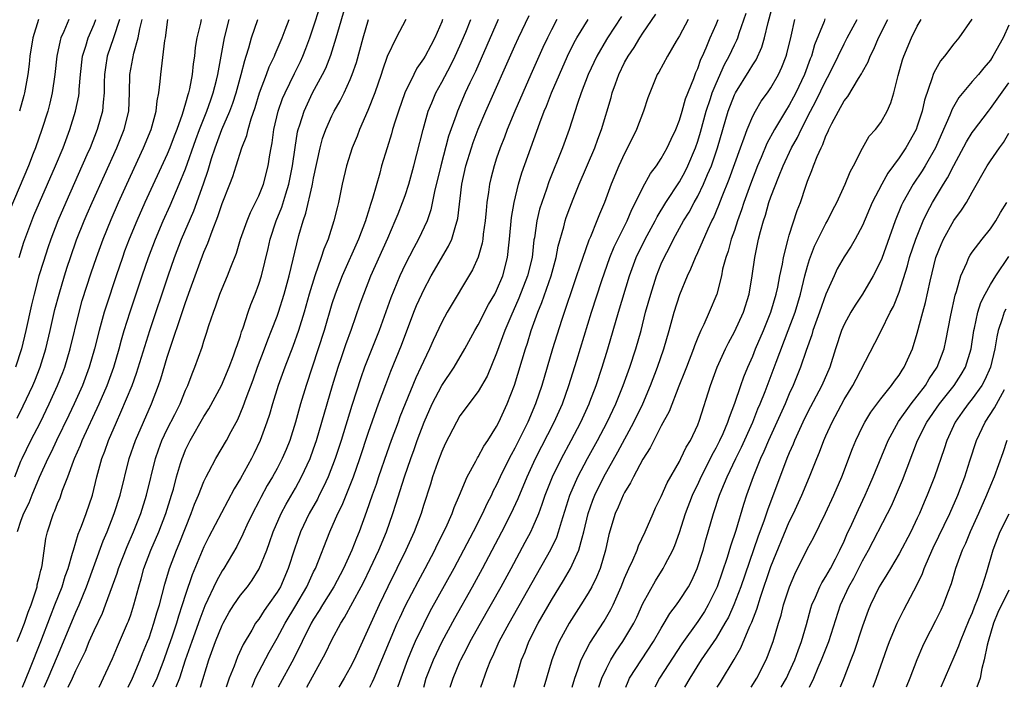
# Model space of a CAD drawing. Units: inches. Extents: x 2496512 to 2499000, y 1476000 to 1479000.
# Drawn here: x 2497313 to 2497421, y 1476000 to 1476073 of the extents above; entities that cross this region are included whole.
import ezdxf

# ---------------------------------------------------------------- set-up
doc = ezdxf.new("R2010")
doc.units = ezdxf.units.IN
doc.header["$MEASUREMENT"] = 0
doc.layers.add('LD24961476_2ft', color=226, linetype='Continuous')

msp = doc.modelspace()

# ---------------------------------------------------------------- linework, layer by layer
at = {"layer": 'LD24961476_2ft'}
for points, elevation in [([(2497321.54, 1476000), (2497323, 1476003.16), (2497323.54, 1476004.46), (2497324.65, 1476007), (2497324.76, 1476007.24), (2497325, 1476007.94), (2497325.35, 1476009), (2497325.88, 1476011), (2497326.14, 1476011.86), (2497326.45, 1476013), (2497327.21, 1476015), (2497328.08, 1476017), (2497328.85, 1476019), (2497329.47, 1476021), (2497329.66, 1476021.66), (2497330.01, 1476023), (2497330.46, 1476024.46), (2497330.61, 1476025), (2497330.72, 1476025.28), (2497331, 1476025.97), (2497331.5, 1476027), (2497333, 1476029.61), (2497333.55, 1476030.45), (2497334.93, 1476033), (2497335.77, 1476035), (2497336.24, 1476036.24), (2497336.51, 1476037), (2497336.62, 1476037.38), (2497337, 1476038.44), (2497337.13, 1476038.87), (2497337.29, 1476039.29), (2497337.84, 1476041), (2497338.14, 1476041.86), (2497338.6, 1476043), (2497339, 1476044.08), (2497339.29, 1476045), (2497340.03, 1476047.97), (2497340.25, 1476049), (2497340.9, 1476051), (2497341.51, 1476052.49), (2497341.95, 1476053.95), (2497342.3, 1476055), (2497342.7, 1476057), (2497342.98, 1476059.02), (2497343.25, 1476060.75), (2497343.31, 1476061), (2497343.48, 1476061.48), (2497343.95, 1476063), (2497344.89, 1476065), (2497345.98, 1476067), (2497346.32, 1476067.68), (2497346.89, 1476069.11), (2497347.48, 1476071), (2497348.63, 1476075)], 7864), ([(2497363.28, 1476000), (2497363.97, 1476001.97), (2497364.37, 1476003), (2497364.59, 1476003.41), (2497365.29, 1476005), (2497366.37, 1476007), (2497370.94, 1476015.06), (2497371.58, 1476016.42), (2497371.78, 1476017), (2497372.09, 1476018.09), (2497373.01, 1476021), (2497373.89, 1476023), (2497374.94, 1476025), (2497376.04, 1476027), (2497377.1, 1476029), (2497378.05, 1476031), (2497378.85, 1476033), (2497379.57, 1476035), (2497380.23, 1476037), (2497380.79, 1476039), (2497381.3, 1476041), (2497381.85, 1476043), (2497382.47, 1476045), (2497383, 1476046.31), (2497383.31, 1476047), (2497383.91, 1476048.09), (2497384.35, 1476049), (2497385.45, 1476051), (2497386.04, 1476051.96), (2497386.59, 1476053), (2497387, 1476053.71), (2497387.63, 1476055), (2497388.07, 1476056.07), (2497388.48, 1476057), (2497389.17, 1476059), (2497390.33, 1476063), (2497391, 1476064.79), (2497391.11, 1476065), (2497392.61, 1476067.39), (2497393, 1476068.05), (2497393.38, 1476068.62), (2497394.01, 1476069.99), (2497394.31, 1476071), (2497394.7, 1476072.7), (2497395.33, 1476075)], 7836), ([(2497318.15, 1476000), (2497318.63, 1476001), (2497319, 1476001.85), (2497320.04, 1476003.96), (2497320.47, 1476005), (2497321, 1476006.21), (2497321.9, 1476008.1), (2497322.24, 1476009), (2497323.51, 1476012.49), (2497323.66, 1476013), (2497324.6, 1476015.4), (2497325.3, 1476017), (2497326.09, 1476019), (2497326.72, 1476021), (2497327.7, 1476025), (2497328.03, 1476025.97), (2497328.41, 1476027), (2497329, 1476028.22), (2497329.81, 1476029.81), (2497330.4, 1476031), (2497331, 1476032.48), (2497331.24, 1476033), (2497331.71, 1476034.29), (2497332.02, 1476035), (2497332.81, 1476037.19), (2497333, 1476037.85), (2497333.29, 1476038.71), (2497333.55, 1476039.55), (2497334.04, 1476041), (2497334.31, 1476041.7), (2497334.76, 1476043), (2497335, 1476043.62), (2497335.59, 1476045), (2497335.94, 1476045.94), (2497336.55, 1476047.45), (2497337.02, 1476049), (2497337.72, 1476051), (2497338.09, 1476051.91), (2497338.65, 1476053), (2497339, 1476053.73), (2497339.5, 1476055), (2497340.03, 1476057), (2497340.2, 1476058.2), (2497340.34, 1476059), (2497340.46, 1476059.54), (2497340.66, 1476061), (2497341.13, 1476063), (2497341.61, 1476064.39), (2497341.87, 1476065), (2497342.89, 1476067.11), (2497343.56, 1476068.44), (2497343.82, 1476069), (2497344.16, 1476069.84), (2497344.59, 1476071), (2497345, 1476072.21), (2497345.67, 1476074.33)], 7866), ([(2497318.24, 1476073), (2497317.69, 1476071.69), (2497317.37, 1476071), (2497317.29, 1476070.71), (2497316.93, 1476069), (2497316.71, 1476067), (2497316.42, 1476065), (2497316.15, 1476063.85), (2497315.92, 1476063), (2497315.29, 1476061), (2497314.59, 1476059), (2497314.35, 1476058.35), (2497313.83, 1476057), (2497311.8, 1476052.2)], 7884), ([(2497312.32, 1476023), (2497313, 1476024.71), (2497313.12, 1476025), (2497314.09, 1476027), (2497315.12, 1476029), (2497316.1, 1476031), (2497317.01, 1476033), (2497317.57, 1476034.43), (2497317.79, 1476035), (2497318.38, 1476037), (2497319.35, 1476041), (2497319.71, 1476042.29), (2497320.68, 1476045.32), (2497321.25, 1476047), (2497321.98, 1476049), (2497322.85, 1476051.15), (2497323.67, 1476053), (2497324.57, 1476055), (2497326.4, 1476059), (2497327.22, 1476061), (2497327.78, 1476063), (2497327.89, 1476064.11), (2497328.08, 1476065), (2497328.23, 1476066.23), (2497328.28, 1476067), (2497328.38, 1476067.62), (2497328.73, 1476070.73), (2497328.79, 1476071), (2497329.05, 1476073)], 7876), ([(2497323.76, 1476073), (2497323.12, 1476071), (2497322.43, 1476069), (2497322.23, 1476067.77), (2497322.14, 1476067), (2497322.11, 1476066.11), (2497322.11, 1476065), (2497321.98, 1476063.98), (2497321.92, 1476063), (2497321.35, 1476061), (2497320.56, 1476059), (2497320.22, 1476058.22), (2497317.89, 1476053), (2497317.04, 1476051), (2497316.28, 1476049), (2497315.95, 1476048.05), (2497315.45, 1476046.55), (2497314.97, 1476045), (2497314.44, 1476043), (2497314.17, 1476041.83), (2497313.54, 1476039), (2497313.05, 1476037), (2497312.4, 1476035)], 7880), ([(2497312.57, 1476029.43), (2497313.24, 1476030.76), (2497314.29, 1476033), (2497314.5, 1476033.5), (2497315.09, 1476035), (2497315.71, 1476037), (2497316.19, 1476039), (2497316.71, 1476041.29), (2497317.16, 1476043), (2497317.76, 1476045), (2497318.06, 1476045.94), (2497318.42, 1476047), (2497319.09, 1476048.91), (2497319.91, 1476051), (2497320.24, 1476051.76), (2497320.78, 1476053), (2497323.48, 1476059), (2497324.29, 1476061), (2497324.79, 1476063), (2497324.87, 1476065), (2497324.9, 1476067), (2497325.34, 1476069.34), (2497325.83, 1476071), (2497325.99, 1476071.99), (2497326.24, 1476073)], 7878), ([(2497332.69, 1476073), (2497332.62, 1476072.62), (2497332.23, 1476071), (2497332.06, 1476069.94), (2497331.97, 1476069), (2497331.84, 1476068.16), (2497331.72, 1476067), (2497331.42, 1476065.42), (2497331.32, 1476065), (2497331.23, 1476064.77), (2497331, 1476063.88), (2497330.63, 1476062.63), (2497330.05, 1476061), (2497329.75, 1476060.25), (2497329.29, 1476059), (2497329, 1476058.3), (2497326.55, 1476053), (2497325.66, 1476051), (2497324.83, 1476049), (2497324.33, 1476047.67), (2497324.09, 1476047), (2497323.41, 1476045), (2497322.32, 1476041.68), (2497322.11, 1476041), (2497321.55, 1476039), (2497321.05, 1476037), (2497320.47, 1476035), (2497319.72, 1476033), (2497318.83, 1476031), (2497318.24, 1476029.76), (2497316.89, 1476027), (2497316.29, 1476025.72), (2497315.93, 1476025), (2497315, 1476022.93), (2497314.18, 1476021), (2497313.85, 1476020.15), (2497313.29, 1476019), (2497313, 1476018.24), (2497312.57, 1476017)], 7874), ([(2497312.58, 1476005), (2497313, 1476006), (2497313.38, 1476007), (2497313.79, 1476008.21), (2497314.1, 1476009), (2497314.67, 1476010.67), (2497314.76, 1476011), (2497314.79, 1476011.21), (2497315, 1476011.99), (2497315.18, 1476012.82), (2497315.25, 1476013), (2497315.32, 1476013.32), (2497315.73, 1476016.27), (2497315.91, 1476017), (2497316.56, 1476019), (2497316.71, 1476019.29), (2497317, 1476020.09), (2497317.27, 1476020.73), (2497317.54, 1476021.54), (2497318.11, 1476023), (2497318.73, 1476024.73), (2497318.84, 1476025), (2497319.52, 1476026.48), (2497319.71, 1476027), (2497321.55, 1476031), (2497322.42, 1476033), (2497323.15, 1476035), (2497323.73, 1476037), (2497324, 1476038), (2497324.29, 1476039), (2497324.93, 1476041.07), (2497326.24, 1476045), (2497326.93, 1476047), (2497327.7, 1476049), (2497328.55, 1476051), (2497329.31, 1476052.69), (2497330.31, 1476055), (2497331, 1476056.67), (2497332.11, 1476059.89), (2497332.53, 1476061), (2497333.34, 1476063), (2497333.76, 1476064.24), (2497334.03, 1476065), (2497334.39, 1476066.39), (2497334.53, 1476067), (2497334.58, 1476067.42), (2497335.24, 1476071), (2497335.78, 1476073)], 7872), ([(2497312.79, 1476047), (2497313.33, 1476048.67), (2497314.18, 1476051), (2497314.42, 1476051.58), (2497315.01, 1476053), (2497316.78, 1476057), (2497317.6, 1476059), (2497318.35, 1476061), (2497318.98, 1476063), (2497319.32, 1476064.68), (2497319.36, 1476065), (2497319.37, 1476065.37), (2497319.52, 1476067), (2497319.74, 1476069), (2497320.1, 1476070.1), (2497320.35, 1476071), (2497321, 1476072.5), (2497321.2, 1476073)], 7882), ([(2497314.92, 1476073), (2497314.28, 1476071), (2497313.96, 1476069), (2497313.88, 1476068.12), (2497313.75, 1476067), (2497313.4, 1476065), (2497313.31, 1476064.69), (2497312.84, 1476063)], 7886), ([(2497313.18, 1476000), (2497313.56, 1476001), (2497313.97, 1476001.97), (2497315.18, 1476005), (2497316.22, 1476007.78), (2497316.72, 1476009), (2497317.49, 1476011), (2497317.85, 1476012.15), (2497318.15, 1476013), (2497318.65, 1476014.65), (2497318.73, 1476015), (2497319.26, 1476016.74), (2497319.62, 1476017.62), (2497320.13, 1476019), (2497320.82, 1476021), (2497321.31, 1476023), (2497321.85, 1476025), (2497322.17, 1476025.83), (2497322.57, 1476027), (2497323.43, 1476029), (2497323.93, 1476030.07), (2497325.15, 1476033), (2497325.65, 1476034.35), (2497327.08, 1476039), (2497329.08, 1476045), (2497329.79, 1476047), (2497330.57, 1476049), (2497331.89, 1476052.11), (2497332.94, 1476055.06), (2497333.45, 1476056.55), (2497333.83, 1476057.83), (2497334.22, 1476059), (2497334.97, 1476061), (2497335.84, 1476063), (2497336.15, 1476063.85), (2497336.52, 1476065), (2497337.07, 1476067), (2497337.46, 1476068.54), (2497337.63, 1476069), (2497337.93, 1476069.93), (2497338.21, 1476071), (2497338.9, 1476073)], 7870), ([(2497315.55, 1476000), (2497315.99, 1476001), (2497317, 1476003.41), (2497317.48, 1476004.52), (2497319, 1476008.21), (2497319.35, 1476009), (2497320.16, 1476011), (2497321.99, 1476016.01), (2497322.41, 1476017), (2497323.2, 1476019), (2497323.83, 1476021), (2497324.83, 1476025), (2497325.51, 1476027), (2497327.27, 1476031), (2497328.04, 1476033), (2497328.29, 1476033.71), (2497329, 1476036.08), (2497331, 1476042.09), (2497331.5, 1476043.5), (2497333, 1476047.56), (2497333.43, 1476048.57), (2497333.89, 1476049.89), (2497334.52, 1476051.48), (2497335, 1476052.9), (2497335.85, 1476055), (2497336.16, 1476055.84), (2497336.54, 1476057), (2497337.16, 1476059), (2497337.68, 1476060.32), (2497337.83, 1476061), (2497338.17, 1476062.17), (2497338.6, 1476063.4), (2497339.08, 1476065), (2497339.85, 1476067), (2497340.15, 1476067.85), (2497340.71, 1476069), (2497340.78, 1476069.22), (2497341.54, 1476071), (2497341.88, 1476071.88), (2497342.31, 1476073)], 7868), ([(2497324.72, 1476000), (2497325.19, 1476001), (2497326.02, 1476003), (2497326.29, 1476003.71), (2497326.84, 1476005), (2497327, 1476005.42), (2497327.54, 1476007), (2497327.86, 1476008.14), (2497328.13, 1476009), (2497328.73, 1476011.27), (2497329.23, 1476013), (2497329.99, 1476015), (2497330.3, 1476015.7), (2497331.62, 1476019), (2497331.98, 1476020.02), (2497332.4, 1476021), (2497333, 1476022.5), (2497333.25, 1476023), (2497333.55, 1476023.55), (2497334.3, 1476025), (2497335.47, 1476027), (2497335.98, 1476027.98), (2497336.71, 1476029.29), (2497337.3, 1476030.7), (2497337.62, 1476031.62), (2497338.37, 1476033.63), (2497338.86, 1476035), (2497339.63, 1476037), (2497340, 1476038), (2497340.41, 1476039), (2497341, 1476040.57), (2497341.15, 1476041), (2497341.76, 1476043), (2497342.32, 1476045), (2497343.39, 1476049.39), (2497343.84, 1476051), (2497344.15, 1476051.85), (2497344.82, 1476054.82), (2497344.87, 1476055), (2497345, 1476055.68), (2497345.72, 1476059), (2497345.98, 1476060.02), (2497346.33, 1476061), (2497347, 1476062.49), (2497347.26, 1476063), (2497347.89, 1476064.11), (2497348.33, 1476065), (2497349, 1476066.46), (2497349.22, 1476067), (2497349.67, 1476068.33), (2497350.4, 1476071), (2497351, 1476073)], 7862), ([(2497355.09, 1476073), (2497354.01, 1476071), (2497353.04, 1476068.96), (2497352.53, 1476067.47), (2497352.39, 1476067), (2497351.69, 1476065), (2497350.94, 1476063.06), (2497350.03, 1476061), (2497349.74, 1476060.26), (2497349.2, 1476059), (2497348.59, 1476057), (2497348.13, 1476055), (2497347.71, 1476053), (2497347.56, 1476052.44), (2497347.22, 1476051), (2497346.58, 1476049), (2497346.11, 1476047.89), (2497345.84, 1476047), (2497345.13, 1476045), (2497344.52, 1476043), (2497343.95, 1476041), (2497343.33, 1476039), (2497342.72, 1476037.28), (2497341.84, 1476035), (2497341.12, 1476033), (2497340.49, 1476031), (2497340.16, 1476029.84), (2497339.87, 1476029), (2497339.16, 1476027), (2497338.46, 1476025.54), (2497338.19, 1476025), (2497337, 1476022.84), (2497336.31, 1476021.69), (2497334.91, 1476019.09), (2497333.55, 1476016.45), (2497333, 1476015.35), (2497331.71, 1476012.29), (2497331, 1476010.16), (2497330.64, 1476009), (2497330.22, 1476007.78), (2497330, 1476007), (2497329.5, 1476005.5), (2497329, 1476004.05), (2497328.61, 1476003), (2497327.84, 1476001), (2497327.39, 1476000)], 7860), ([(2497359.09, 1476073), (2497359, 1476072.75), (2497358.26, 1476071), (2497357.81, 1476070.19), (2497357.18, 1476069), (2497357, 1476068.7), (2497356.29, 1476067.71), (2497355.94, 1476067), (2497354.98, 1476065), (2497354.27, 1476063), (2497353.9, 1476061.9), (2497353.63, 1476061), (2497353.5, 1476060.5), (2497353.02, 1476059), (2497352.43, 1476057), (2497352.23, 1476056.23), (2497351.44, 1476053.44), (2497351.22, 1476052.78), (2497351, 1476052.05), (2497350.74, 1476051.26), (2497350.68, 1476051), (2497349.91, 1476049), (2497348.1, 1476045), (2497347.35, 1476043), (2497347, 1476041.91), (2497346.14, 1476039), (2497344.17, 1476033), (2497343.57, 1476031), (2497343, 1476028.98), (2497342.38, 1476027), (2497341.99, 1476026.01), (2497341.57, 1476025), (2497341, 1476023.92), (2497340.49, 1476023), (2497339.93, 1476022.07), (2497339.23, 1476020.77), (2497339, 1476020.3), (2497338.33, 1476019), (2497337.71, 1476017.71), (2497337.38, 1476017), (2497337.27, 1476016.73), (2497336.59, 1476015.41), (2497335.17, 1476013), (2497335, 1476012.75), (2497334.38, 1476011.62), (2497333.11, 1476008.89), (2497332.54, 1476007.46), (2497331.67, 1476005), (2497331.51, 1476004.49), (2497330.96, 1476002.96), (2497330.34, 1476001), (2497329.95, 1476000)], 7858), ([(2497332.63, 1476000), (2497333.55, 1476003), (2497334.28, 1476005), (2497335, 1476006.78), (2497335.11, 1476007), (2497335.78, 1476008.22), (2497336.28, 1476009), (2497337, 1476010.06), (2497337.75, 1476011), (2497338.28, 1476011.72), (2497339.06, 1476012.94), (2497339.87, 1476015), (2497340.18, 1476015.82), (2497340.57, 1476017), (2497341.44, 1476019), (2497341.98, 1476020.02), (2497343, 1476021.77), (2497343.69, 1476023), (2497344.61, 1476025), (2497345, 1476026.08), (2497345.31, 1476027), (2497347.06, 1476033), (2497347.68, 1476035), (2497348.05, 1476036.05), (2497348.53, 1476037.47), (2497349.15, 1476039.15), (2497350.09, 1476041.91), (2497350.47, 1476043), (2497351.26, 1476045), (2497353.1, 1476049.1), (2497353.93, 1476051), (2497354.23, 1476051.77), (2497354.73, 1476053), (2497355, 1476053.76), (2497355.41, 1476055), (2497355.96, 1476057), (2497356.29, 1476058.29), (2497356.96, 1476061), (2497357.52, 1476063), (2497357.92, 1476063.92), (2497358.35, 1476065), (2497359, 1476066.15), (2497359.99, 1476068.01), (2497360.48, 1476069), (2497361, 1476070.14), (2497361.64, 1476071.64), (2497362.17, 1476073)], 7856), ([(2497365.18, 1476073), (2497362.68, 1476067.32), (2497362.08, 1476066.08), (2497361.58, 1476065), (2497360.71, 1476063), (2497360.57, 1476062.57), (2497359.75, 1476060.25), (2497358.89, 1476057), (2497358.21, 1476054.21), (2497357.81, 1476052.19), (2497357.4, 1476051), (2497356.46, 1476049), (2497355.94, 1476048.06), (2497355, 1476046.21), (2497354.43, 1476045), (2497353.43, 1476042.57), (2497352.15, 1476039), (2497351, 1476036.11), (2497350.57, 1476035), (2497350.16, 1476033.84), (2497349.18, 1476030.82), (2497348.01, 1476027), (2497347.37, 1476025), (2497346.59, 1476023), (2497346.09, 1476021.91), (2497345.61, 1476021), (2497345.42, 1476020.58), (2497344.52, 1476019), (2497343.57, 1476017), (2497342.9, 1476015.1), (2497342.23, 1476013), (2497341.36, 1476011), (2497341, 1476010.39), (2497340.04, 1476009), (2497339.6, 1476008.4), (2497339, 1476007.46), (2497338.8, 1476007.2), (2497338.66, 1476007), (2497338.23, 1476006.23), (2497337.31, 1476004.69), (2497336.68, 1476003.33), (2497336.3, 1476002.3), (2497335.76, 1476001), (2497335.44, 1476000)], 7854), ([(2497338.23, 1476000), (2497338.34, 1476000.25), (2497338.65, 1476001), (2497339, 1476001.71), (2497340.14, 1476003.86), (2497341, 1476005.36), (2497341.88, 1476007), (2497343.06, 1476008.94), (2497344.24, 1476011), (2497345, 1476012.63), (2497345.19, 1476013), (2497346.78, 1476017), (2497347.65, 1476019), (2497348.1, 1476019.9), (2497349.35, 1476023), (2497350.05, 1476025), (2497351, 1476027.91), (2497352.09, 1476031), (2497352.89, 1476033.11), (2497353.45, 1476034.55), (2497354.6, 1476037.4), (2497355.97, 1476041), (2497356.26, 1476041.74), (2497356.82, 1476043), (2497357, 1476043.39), (2497357.86, 1476045), (2497359.75, 1476048.25), (2497360.09, 1476049), (2497360.54, 1476050.54), (2497360.7, 1476051), (2497360.76, 1476051.24), (2497361.19, 1476055), (2497361.65, 1476057), (2497362.27, 1476059), (2497362.45, 1476059.55), (2497363, 1476061.01), (2497363.83, 1476063), (2497367, 1476070.13), (2497367.39, 1476071), (2497368.55, 1476073.45)], 7852), ([(2497371.59, 1476073), (2497371, 1476071.9), (2497370.55, 1476071), (2497370.05, 1476069.95), (2497368.73, 1476067), (2497366.98, 1476063), (2497366.17, 1476061), (2497365.85, 1476060.15), (2497365.39, 1476059), (2497365, 1476057.85), (2497364.72, 1476057), (2497364.38, 1476055.62), (2497364.24, 1476055), (2497364.13, 1476054.13), (2497363.94, 1476053), (2497363.85, 1476052.15), (2497363.76, 1476051), (2497363.55, 1476049.55), (2497363.5, 1476049), (2497363.43, 1476048.57), (2497362.97, 1476047.03), (2497362.35, 1476045.65), (2497359.61, 1476041), (2497359, 1476039.92), (2497358.07, 1476037.93), (2497357.66, 1476037), (2497357, 1476035.63), (2497356.73, 1476035), (2497356.18, 1476033.82), (2497355.02, 1476031), (2497354.44, 1476029.56), (2497354.23, 1476029), (2497353.49, 1476027), (2497353, 1476025.62), (2497352.1, 1476023), (2497351.83, 1476022.17), (2497351.41, 1476021), (2497350.79, 1476019.21), (2497349.97, 1476017), (2497349.68, 1476016.32), (2497349.19, 1476015), (2497348.28, 1476013), (2497347.2, 1476011), (2497345.96, 1476009), (2497345.61, 1476008.39), (2497345, 1476007.45), (2497344.74, 1476007), (2497343.73, 1476005), (2497342.84, 1476003.16), (2497341.13, 1476000.01), (2497341.12, 1476000)], 7850), ([(2497344.27, 1476000), (2497346.28, 1476003.72), (2497347, 1476005.18), (2497347.98, 1476007), (2497348.38, 1476007.62), (2497350.19, 1476011), (2497350.47, 1476011.53), (2497351.18, 1476013), (2497352.12, 1476015), (2497352.95, 1476017), (2497353.66, 1476019), (2497353.99, 1476020.01), (2497354.92, 1476023), (2497355.61, 1476025), (2497355.99, 1476026.01), (2497356.33, 1476027), (2497357.08, 1476029), (2497357.97, 1476031), (2497359, 1476032.98), (2497360.37, 1476035), (2497361.53, 1476037), (2497362.61, 1476039), (2497363, 1476039.63), (2497364.13, 1476041.87), (2497364.8, 1476043), (2497365, 1476043.38), (2497365.67, 1476045), (2497366.21, 1476047), (2497366.34, 1476048.34), (2497366.43, 1476049), (2497366.62, 1476051.38), (2497366.91, 1476053), (2497367.4, 1476055), (2497367.76, 1476056.24), (2497369.73, 1476061.73), (2497370.21, 1476063), (2497370.45, 1476063.55), (2497371.01, 1476065.01), (2497371.87, 1476067), (2497372.77, 1476069), (2497373.5, 1476070.5), (2497373.77, 1476071), (2497375, 1476073)], 7848), ([(2497378.67, 1476073.33), (2497377.11, 1476071), (2497377, 1476070.81), (2497375.97, 1476069), (2497375.03, 1476067), (2497374.25, 1476065), (2497373.83, 1476063.83), (2497372.93, 1476061), (2497372.22, 1476059), (2497370.72, 1476055.28), (2497370.45, 1476054.45), (2497369.93, 1476053), (2497369.71, 1476052.29), (2497369.39, 1476051), (2497369.14, 1476049.14), (2497369.09, 1476048.91), (2497368.89, 1476047), (2497368.39, 1476045), (2497367.45, 1476042.55), (2497366.55, 1476040.55), (2497365.9, 1476039), (2497365.24, 1476037.24), (2497365, 1476036.55), (2497363.97, 1476034.03), (2497363, 1476032.34), (2497361, 1476029.67), (2497360.6, 1476029), (2497359.38, 1476026.62), (2497359, 1476025.8), (2497358.53, 1476024.53), (2497358.01, 1476023), (2497357.78, 1476022.22), (2497357, 1476019.87), (2497356.74, 1476019), (2497356, 1476017), (2497355.09, 1476015), (2497353.11, 1476011), (2497352.16, 1476009), (2497349.42, 1476003), (2497349, 1476002.16), (2497348.35, 1476001), (2497347.76, 1476000)], 7846), ([(2497351.16, 1476000), (2497351.44, 1476000.61), (2497351.62, 1476001), (2497352.47, 1476003), (2497353.28, 1476005), (2497354.14, 1476007), (2497354.41, 1476007.59), (2497355.06, 1476008.94), (2497356.42, 1476011.58), (2497357.19, 1476013), (2497358.24, 1476015), (2497358.48, 1476015.52), (2497359.45, 1476017.45), (2497360.13, 1476019), (2497360.35, 1476019.65), (2497360.95, 1476021), (2497361.78, 1476023), (2497362.74, 1476024.74), (2497362.91, 1476025.09), (2497363, 1476025.21), (2497363.62, 1476026.38), (2497364.03, 1476027), (2497365, 1476028.53), (2497365.24, 1476029), (2497366.16, 1476031), (2497366.95, 1476033.05), (2497368.15, 1476037), (2497368.37, 1476037.63), (2497368.79, 1476039), (2497369.5, 1476041), (2497369.94, 1476042.06), (2497370.96, 1476045), (2497371.53, 1476047), (2497371.75, 1476048.25), (2497372.35, 1476050.35), (2497372.5, 1476051), (2497372.62, 1476051.38), (2497373, 1476052.43), (2497373.36, 1476053.36), (2497374.03, 1476055), (2497375.73, 1476059), (2497376.07, 1476059.93), (2497376.48, 1476061), (2497377.52, 1476064.48), (2497377.65, 1476065), (2497377.99, 1476065.99), (2497378.36, 1476067), (2497379, 1476068.32), (2497379.37, 1476069), (2497380.03, 1476069.97), (2497380.66, 1476071), (2497381, 1476071.52), (2497382.41, 1476073.59)], 7844), ([(2497385.93, 1476073), (2497385, 1476071.23), (2497384.63, 1476070.63), (2497383.67, 1476069), (2497382.74, 1476067.26), (2497382.57, 1476067), (2497381.74, 1476065), (2497381.54, 1476064.46), (2497381.05, 1476063), (2497380.29, 1476061), (2497379.33, 1476059), (2497379, 1476058.38), (2497378.37, 1476057), (2497377.54, 1476055), (2497376.79, 1476053), (2497376.26, 1476051.74), (2497375.97, 1476051), (2497375.26, 1476049.26), (2497375.09, 1476048.9), (2497374.05, 1476045.95), (2497373.75, 1476045), (2497372.09, 1476040.09), (2497371.13, 1476037), (2497369.93, 1476033), (2497369.25, 1476031), (2497368.4, 1476029), (2497367, 1476026.16), (2497366.58, 1476025.42), (2497366.38, 1476025), (2497365.4, 1476023), (2497365, 1476022.14), (2497364.6, 1476021.4), (2497364.43, 1476021), (2497363.94, 1476020.06), (2497363.45, 1476019), (2497362.43, 1476017), (2497361.39, 1476015), (2497360.32, 1476013), (2497357.72, 1476008.28), (2497357, 1476006.87), (2497356.11, 1476005), (2497355.77, 1476004.23), (2497355.26, 1476003), (2497354.52, 1476001), (2497354.19, 1476000.08), (2497354.17, 1476000)], 7842), ([(2497357.05, 1476000), (2497357.32, 1476001), (2497358.1, 1476003), (2497359.05, 1476005), (2497360.43, 1476007.57), (2497362.35, 1476011), (2497363.45, 1476013), (2497365.57, 1476017), (2497366.6, 1476019), (2497367.36, 1476020.64), (2497368.34, 1476023), (2497369.27, 1476025), (2497371.31, 1476029), (2497372.19, 1476031), (2497372.91, 1476033), (2497373.77, 1476035.77), (2497375.36, 1476041), (2497376.49, 1476044.49), (2497377.37, 1476047), (2497377.85, 1476048.15), (2497379.27, 1476051), (2497379.77, 1476052.23), (2497380.19, 1476053), (2497381, 1476054.66), (2497381.84, 1476056.16), (2497382.47, 1476057), (2497383, 1476057.82), (2497383.64, 1476059), (2497384.07, 1476059.93), (2497384.59, 1476061), (2497385, 1476062), (2497385.3, 1476063), (2497385.66, 1476064.34), (2497386.57, 1476066.57), (2497386.79, 1476067.21), (2497387, 1476067.64), (2497387.34, 1476068.66), (2497387.52, 1476069), (2497387.91, 1476069.91), (2497388.35, 1476071), (2497389, 1476072.46), (2497389.22, 1476073)], 7840), ([(2497359.94, 1476000), (2497360.25, 1476001), (2497361, 1476002.78), (2497361.1, 1476003), (2497361.76, 1476004.24), (2497362.13, 1476005), (2497363.23, 1476007), (2497365.49, 1476011), (2497366.59, 1476013), (2497368.14, 1476015.86), (2497368.73, 1476017), (2497369, 1476017.57), (2497369.61, 1476019), (2497369.99, 1476020.01), (2497370.32, 1476021), (2497371.1, 1476023), (2497372.09, 1476025), (2497373.16, 1476027), (2497374.21, 1476029), (2497375.13, 1476031), (2497375.21, 1476031.21), (2497375.88, 1476033), (2497376.54, 1476035), (2497377.18, 1476037), (2497378.34, 1476041), (2497379.53, 1476045), (2497380.26, 1476047), (2497381.24, 1476049), (2497382.33, 1476051), (2497382.55, 1476051.45), (2497383.51, 1476053), (2497385, 1476055.25), (2497385.61, 1476056.39), (2497385.92, 1476057), (2497386.75, 1476059), (2497387, 1476059.72), (2497387.29, 1476060.71), (2497387.92, 1476063), (2497388.39, 1476064.39), (2497388.58, 1476065), (2497389, 1476066.03), (2497389.92, 1476068.08), (2497390.44, 1476069), (2497391, 1476070.24), (2497391.25, 1476070.75), (2497391.36, 1476071), (2497391.51, 1476071.51), (2497392.29, 1476073.71)], 7838), ([(2497366.88, 1476000), (2497367.19, 1476001), (2497367.74, 1476003), (2497368.11, 1476003.89), (2497368.53, 1476005), (2497369.55, 1476007), (2497371, 1476009.53), (2497372.32, 1476011.68), (2497373.1, 1476013), (2497374, 1476015), (2497374.34, 1476016.34), (2497374.55, 1476017), (2497375.02, 1476019), (2497375.54, 1476020.46), (2497375.75, 1476021), (2497376.74, 1476023), (2497378.26, 1476025.74), (2497380.02, 1476029), (2497380.98, 1476031), (2497381.84, 1476033), (2497382.61, 1476035), (2497383.3, 1476037), (2497383.88, 1476039), (2497384.43, 1476041), (2497385.05, 1476042.95), (2497385.89, 1476045), (2497386.25, 1476045.75), (2497386.74, 1476047), (2497387, 1476047.53), (2497388.14, 1476050.14), (2497388.55, 1476051), (2497388.7, 1476051.3), (2497389.3, 1476052.7), (2497389.65, 1476053.65), (2497390.43, 1476055.57), (2497391.67, 1476059), (2497392.08, 1476060.08), (2497392.39, 1476061), (2497393, 1476062.43), (2497393.3, 1476063), (2497393.93, 1476064.07), (2497394.63, 1476065), (2497395, 1476065.54), (2497395.83, 1476067), (2497396.2, 1476067.8), (2497396.66, 1476069), (2497396.74, 1476069.26), (2497397.21, 1476071.21), (2497397.61, 1476073)], 7834), ([(2497400.9, 1476073.1), (2497400.8, 1476072.8), (2497399.76, 1476070.24), (2497399.42, 1476069), (2497399.29, 1476068.71), (2497398.67, 1476067), (2497397.72, 1476065), (2497397.47, 1476064.53), (2497397, 1476063.66), (2497396.58, 1476063), (2497395.38, 1476061), (2497394.55, 1476059.45), (2497393.94, 1476057.94), (2497393.54, 1476057), (2497392.76, 1476055), (2497392.03, 1476053), (2497391.78, 1476052.22), (2497391.34, 1476051), (2497391, 1476049.95), (2497390.66, 1476049), (2497390.31, 1476047.69), (2497390.05, 1476047), (2497389.71, 1476045.71), (2497389.58, 1476045), (2497389.07, 1476043), (2497388.25, 1476041), (2497387.65, 1476039.65), (2497387.33, 1476039), (2497387, 1476038.23), (2497386.65, 1476037.35), (2497386.53, 1476037), (2497385.76, 1476035), (2497385.56, 1476034.44), (2497384.94, 1476032.94), (2497383.86, 1476030.14), (2497383, 1476028.59), (2497382.19, 1476027), (2497381.8, 1476026.2), (2497381, 1476024.96), (2497379.96, 1476023), (2497379.66, 1476022.34), (2497379, 1476021.31), (2497378.84, 1476021), (2497378.31, 1476019.69), (2497377.98, 1476019), (2497377.28, 1476016.72), (2497376.9, 1476015), (2497376.31, 1476013), (2497375.94, 1476012.06), (2497375.4, 1476011), (2497375, 1476010.28), (2497374.21, 1476009), (2497372.92, 1476007), (2497371.84, 1476005), (2497371.58, 1476004.42), (2497371.05, 1476003), (2497370.47, 1476001), (2497370.15, 1476000)], 7832), ([(2497373.25, 1476000), (2497373.55, 1476001), (2497373.9, 1476001.9), (2497374.26, 1476003), (2497375.19, 1476004.81), (2497376.76, 1476007.24), (2497377.5, 1476008.5), (2497377.74, 1476009), (2497378.63, 1476011), (2497379, 1476011.95), (2497379.47, 1476013), (2497379.9, 1476013.9), (2497380.36, 1476015), (2497380.52, 1476015.48), (2497381.26, 1476017), (2497382.11, 1476019), (2497382.39, 1476019.61), (2497383, 1476020.87), (2497383.65, 1476022.35), (2497385, 1476024.69), (2497385.16, 1476025), (2497385.74, 1476026.26), (2497386.2, 1476027), (2497387, 1476028.69), (2497387.2, 1476029.2), (2497388.39, 1476033), (2497389.13, 1476035), (2497390.03, 1476037), (2497390.35, 1476037.65), (2497391, 1476038.87), (2497391.98, 1476041), (2497392.62, 1476043), (2497392.96, 1476045), (2497393.23, 1476047), (2497393.63, 1476049), (2497393.84, 1476049.84), (2497394.17, 1476051), (2497394.39, 1476051.61), (2497394.78, 1476053), (2497395, 1476053.63), (2497395.85, 1476055.85), (2497396.33, 1476057), (2497397.26, 1476059), (2497397.89, 1476060.11), (2497398.3, 1476061), (2497399.33, 1476063), (2497399.91, 1476064.09), (2497401, 1476066.34), (2497401.37, 1476067), (2497402.36, 1476069), (2497403, 1476070.36), (2497403.34, 1476071), (2497404.44, 1476073)], 7830), ([(2497376.19, 1476000), (2497376.5, 1476001), (2497377, 1476002.07), (2497377.48, 1476003), (2497378.06, 1476003.94), (2497378.8, 1476005), (2497379.99, 1476007), (2497380.32, 1476007.68), (2497381, 1476009.18), (2497382.36, 1476011.64), (2497383.23, 1476013), (2497383.44, 1476013.44), (2497384.27, 1476015), (2497384.49, 1476015.51), (2497385, 1476016.91), (2497385.67, 1476019), (2497386.43, 1476021), (2497386.6, 1476021.4), (2497387, 1476022.19), (2497387.36, 1476023), (2497388.38, 1476025), (2497388.57, 1476025.43), (2497389, 1476026.17), (2497389.41, 1476027), (2497389.76, 1476027.76), (2497390.28, 1476029), (2497390.45, 1476029.55), (2497391.05, 1476031.05), (2497391.7, 1476033), (2497392.04, 1476033.96), (2497392.46, 1476035), (2497393, 1476036.21), (2497393.32, 1476037), (2497394.18, 1476039), (2497395, 1476041), (2497395.57, 1476043), (2497395.74, 1476043.74), (2497395.98, 1476045), (2497396.25, 1476046.25), (2497396.37, 1476047), (2497396.87, 1476049), (2497397, 1476049.44), (2497397.87, 1476052.13), (2497398.21, 1476053), (2497398.81, 1476054.81), (2497399, 1476055.34), (2497399.48, 1476056.52), (2497399.64, 1476057), (2497400.04, 1476058.04), (2497400.47, 1476059), (2497400.66, 1476059.34), (2497401, 1476060.28), (2497401.24, 1476060.76), (2497401.33, 1476061), (2497401.66, 1476061.66), (2497402.38, 1476063), (2497403, 1476064.12), (2497403.41, 1476064.59), (2497404.56, 1476066.56), (2497404.91, 1476067.09), (2497405, 1476067.3), (2497405.61, 1476068.39), (2497405.83, 1476069), (2497406.24, 1476069.76), (2497406.76, 1476071), (2497407.76, 1476073)], 7828), ([(2497379.13, 1476000), (2497379.4, 1476000.65), (2497379.55, 1476001), (2497380.83, 1476003), (2497382.15, 1476005), (2497383, 1476006.48), (2497383.32, 1476007), (2497383.94, 1476008.06), (2497384.66, 1476009), (2497385, 1476009.48), (2497385.97, 1476011), (2497386.33, 1476011.67), (2497386.93, 1476013), (2497387.57, 1476015), (2497387.88, 1476016.12), (2497388.73, 1476019), (2497389.39, 1476021), (2497389.64, 1476021.64), (2497390.21, 1476023), (2497391.14, 1476025), (2497391.76, 1476026.24), (2497393, 1476029), (2497393.57, 1476030.43), (2497393.82, 1476031), (2497394.35, 1476032.35), (2497395.55, 1476035.55), (2497396.89, 1476039), (2497397.63, 1476041), (2497398.23, 1476043), (2497398.72, 1476045), (2497399, 1476046.03), (2497399.22, 1476046.78), (2497399.77, 1476048.23), (2497401, 1476050.71), (2497401.17, 1476051), (2497401.78, 1476052.22), (2497402.19, 1476053), (2497403.11, 1476055), (2497403.65, 1476056.35), (2497404.03, 1476057), (2497405, 1476058.94), (2497405.75, 1476060.25), (2497406.42, 1476061), (2497407, 1476061.75), (2497407.7, 1476063), (2497408.11, 1476063.89), (2497408.43, 1476065), (2497408.89, 1476066.89), (2497409.38, 1476068.62), (2497409.51, 1476069), (2497410.36, 1476071), (2497411, 1476072.3), (2497411.42, 1476073)], 7826), ([(2497416.96, 1476073.04), (2497415.54, 1476071), (2497415, 1476070.35), (2497413.96, 1476069), (2497413.52, 1476068.48), (2497412.8, 1476067.2), (2497412.73, 1476067), (2497412.64, 1476066.64), (2497411.78, 1476064.21), (2497411.53, 1476063), (2497411, 1476061.36), (2497410.87, 1476061), (2497409.75, 1476059), (2497409, 1476057.89), (2497407.78, 1476056.22), (2497407.11, 1476055), (2497406.08, 1476053), (2497405, 1476050.5), (2497404.21, 1476049), (2497403.78, 1476048.22), (2497403, 1476047.06), (2497402.25, 1476045.75), (2497401.9, 1476045), (2497401, 1476043), (2497400.3, 1476041), (2497399.58, 1476039), (2497399.45, 1476038.55), (2497398.84, 1476036.84), (2497398.24, 1476035), (2497397.42, 1476033), (2497397, 1476032.1), (2497396.54, 1476031), (2497394.73, 1476027), (2497394.23, 1476025.77), (2497393.87, 1476025), (2497393.06, 1476023), (2497392.34, 1476021), (2497392, 1476020), (2497391.14, 1476017.14), (2497390.57, 1476015.43), (2497390.2, 1476014.2), (2497389.1, 1476011), (2497389, 1476010.76), (2497388.14, 1476009), (2497387.72, 1476008.28), (2497387, 1476007.19), (2497385.26, 1476004.74), (2497382.83, 1476001), (2497382.3, 1476000)], 7824), ([(2497421, 1476072.39), (2497420.37, 1476071), (2497419.27, 1476069), (2497419, 1476068.58), (2497418.27, 1476067.73), (2497417.68, 1476067), (2497417, 1476066.22), (2497415.53, 1476064.47), (2497414.8, 1476063.2), (2497414.55, 1476062.55), (2497413.59, 1476060.41), (2497412.97, 1476059), (2497411.84, 1476057), (2497411.52, 1476056.48), (2497410.53, 1476055), (2497409.42, 1476053), (2497409.28, 1476052.72), (2497408.58, 1476051), (2497407.11, 1476046.89), (2497407, 1476046.62), (2497406.19, 1476045), (2497405.02, 1476042.98), (2497404.22, 1476041.78), (2497403.74, 1476041), (2497403, 1476039.66), (2497402.72, 1476039), (2497402.06, 1476037), (2497401.43, 1476035), (2497400.56, 1476033), (2497399, 1476030.06), (2497398.48, 1476029), (2497397.57, 1476027), (2497397.41, 1476026.59), (2497397, 1476025.65), (2497396.74, 1476025), (2497394.63, 1476019.37), (2497394.27, 1476018.27), (2497393.58, 1476016.42), (2497391.7, 1476011), (2497390.94, 1476009), (2497390.34, 1476007.66), (2497389.97, 1476007), (2497389, 1476005.39), (2497387.38, 1476003), (2497386.12, 1476001), (2497385.56, 1476000)], 7822), ([(2497389.13, 1476000), (2497389.47, 1476000.58), (2497390.96, 1476003.04), (2497391.7, 1476004.3), (2497392.69, 1476006.69), (2497392.89, 1476007.11), (2497393.45, 1476008.55), (2497393.85, 1476009.85), (2497395, 1476013.2), (2497397, 1476018.08), (2497397.45, 1476019), (2497398.37, 1476021), (2497399.22, 1476023), (2497400.01, 1476025), (2497400.3, 1476025.7), (2497400.78, 1476027), (2497401, 1476027.5), (2497401.68, 1476029), (2497403, 1476031.45), (2497403.95, 1476033), (2497404.3, 1476033.7), (2497406.37, 1476037.63), (2497407.04, 1476038.96), (2497408.04, 1476041), (2497408.38, 1476041.62), (2497409, 1476043.21), (2497409.91, 1476046.09), (2497410.15, 1476047), (2497410.82, 1476049), (2497411.64, 1476051), (2497412.07, 1476051.93), (2497412.66, 1476053), (2497413.88, 1476055), (2497414.31, 1476055.69), (2497415, 1476057.06), (2497416.37, 1476059.63), (2497417, 1476060.67), (2497417.13, 1476060.86), (2497418.77, 1476063), (2497419, 1476063.28), (2497421, 1476066.1)], 7820), ([(2497392.83, 1476000), (2497393.44, 1476001), (2497394.47, 1476003), (2497394.63, 1476003.37), (2497395.23, 1476005), (2497395.81, 1476007), (2497396.1, 1476007.9), (2497396.38, 1476009), (2497397.02, 1476011), (2497397.62, 1476012.38), (2497399, 1476015.16), (2497399.64, 1476016.36), (2497400.97, 1476019.03), (2497401.89, 1476021), (2497402.73, 1476023), (2497403.9, 1476026.1), (2497404.27, 1476027), (2497405, 1476028.51), (2497405.25, 1476029), (2497405.91, 1476030.09), (2497407, 1476031.55), (2497408.18, 1476033), (2497408.51, 1476033.49), (2497409, 1476034.11), (2497409.34, 1476034.66), (2497409.58, 1476035), (2497410.46, 1476037), (2497411, 1476038.71), (2497411.61, 1476041), (2497411.91, 1476042.09), (2497412.39, 1476044.39), (2497413.04, 1476047), (2497413.59, 1476048.41), (2497413.86, 1476049), (2497415, 1476051.04), (2497415.84, 1476052.16), (2497416.37, 1476053), (2497417, 1476054.13), (2497418.65, 1476057), (2497419, 1476057.55), (2497419.98, 1476059), (2497420.42, 1476059.58), (2497421, 1476060.57)], 7818), ([(2497396.13, 1476000), (2497396.68, 1476001), (2497397, 1476001.66), (2497397.61, 1476003), (2497397.97, 1476004.03), (2497398.34, 1476005), (2497398.88, 1476006.88), (2497399.36, 1476008.64), (2497399.48, 1476009), (2497399.87, 1476009.87), (2497400.34, 1476011), (2497400.56, 1476011.44), (2497401, 1476012.12), (2497401.49, 1476013), (2497402.06, 1476014.06), (2497402.54, 1476015), (2497403, 1476015.98), (2497403.3, 1476016.7), (2497403.85, 1476017.85), (2497404.56, 1476019.44), (2497405.31, 1476021), (2497405.81, 1476022.19), (2497406.18, 1476023), (2497407.82, 1476027), (2497408.95, 1476029.05), (2497410.34, 1476031), (2497411, 1476031.83), (2497411.88, 1476033), (2497412.29, 1476033.71), (2497413.16, 1476035), (2497413.93, 1476037), (2497414.13, 1476037.87), (2497414.67, 1476040.67), (2497415.13, 1476042.87), (2497415.28, 1476043.28), (2497415.76, 1476045), (2497416.41, 1476046.41), (2497416.64, 1476047), (2497416.77, 1476047.23), (2497417, 1476047.58), (2497418.09, 1476049), (2497419, 1476050.13), (2497419.58, 1476051), (2497420.1, 1476051.9), (2497420.78, 1476053)], 7816), ([(2497399.23, 1476000), (2497399.69, 1476001), (2497400.17, 1476002.17), (2497400.54, 1476003), (2497401.31, 1476005), (2497402.61, 1476009), (2497403.52, 1476011), (2497404.05, 1476011.95), (2497405, 1476013.81), (2497405.67, 1476015), (2497407.74, 1476019), (2497408.16, 1476019.84), (2497409.37, 1476022.63), (2497411.02, 1476027), (2497412.05, 1476029), (2497413.44, 1476031), (2497415.03, 1476033), (2497415.8, 1476034.2), (2497416.25, 1476035), (2497416.87, 1476037), (2497417.18, 1476039), (2497417.25, 1476039.25), (2497417.62, 1476041), (2497417.94, 1476042.06), (2497418.41, 1476043), (2497419, 1476044.03), (2497419.58, 1476045), (2497421, 1476047.11)], 7814), ([(2497420.66, 1476041.34), (2497420.51, 1476041), (2497420.29, 1476040.29), (2497419.84, 1476039), (2497419.68, 1476038.32), (2497419.46, 1476037), (2497419, 1476035), (2497418.39, 1476033.61), (2497418.05, 1476033), (2497417, 1476031.54), (2497416.57, 1476031), (2497415.92, 1476030.08), (2497415.12, 1476029), (2497414.21, 1476027), (2497413.93, 1476026.07), (2497412.89, 1476023), (2497412.09, 1476021), (2497411.75, 1476020.25), (2497411.23, 1476019), (2497411, 1476018.49), (2497410.28, 1476017), (2497409, 1476014.6), (2497408.05, 1476013), (2497407.67, 1476012.33), (2497407, 1476011.28), (2497406.84, 1476011), (2497405.88, 1476009), (2497405.62, 1476008.38), (2497405, 1476006.7), (2497404.08, 1476003.92), (2497403.72, 1476003), (2497402.97, 1476001), (2497402.58, 1476000)], 7812), ([(2497406.16, 1476000), (2497406.54, 1476001), (2497407.7, 1476004.3), (2497407.96, 1476005), (2497408.78, 1476007), (2497409.52, 1476008.48), (2497411, 1476011.24), (2497411.56, 1476012.44), (2497411.76, 1476013), (2497412.33, 1476014.33), (2497412.75, 1476015.25), (2497414.54, 1476019), (2497415.42, 1476021), (2497416.18, 1476023), (2497416.75, 1476024.75), (2497417.46, 1476027), (2497418.4, 1476029), (2497419.45, 1476030.55), (2497420.55, 1476032.55)], 7810), ([(2497420.78, 1476027), (2497420.35, 1476025.65), (2497419.42, 1476023), (2497419, 1476022.06), (2497418.58, 1476021), (2497417.69, 1476019), (2497416.77, 1476017), (2497416.26, 1476015.74), (2497415.9, 1476015), (2497415.18, 1476013), (2497414.69, 1476011.31), (2497414.31, 1476010.31), (2497413.84, 1476009), (2497413.58, 1476008.42), (2497413, 1476007.26), (2497411.81, 1476005), (2497411.55, 1476004.45), (2497410.93, 1476003), (2497410.18, 1476001), (2497409.79, 1476000)], 7808), ([(2497421, 1476018.93), (2497420.02, 1476017), (2497419.27, 1476015), (2497418.58, 1476012.58), (2497418.06, 1476011), (2497417.55, 1476009.55), (2497417.22, 1476008.78), (2497417, 1476008.16), (2497416.65, 1476007.35), (2497415.69, 1476005), (2497415.52, 1476004.48), (2497415, 1476003.28), (2497413.56, 1476000)], 7806), ([(2497421, 1476010.62), (2497419.82, 1476008.18), (2497419.34, 1476007), (2497418.73, 1476005), (2497418.62, 1476004.62), (2497418.32, 1476003), (2497418.06, 1476002.06), (2497417.87, 1476001), (2497417.5, 1476000)], 7804)]:
    msp.add_lwpolyline(points, dxfattribs=dict(at, elevation=elevation))

doc.saveas('drawing.dxf')
